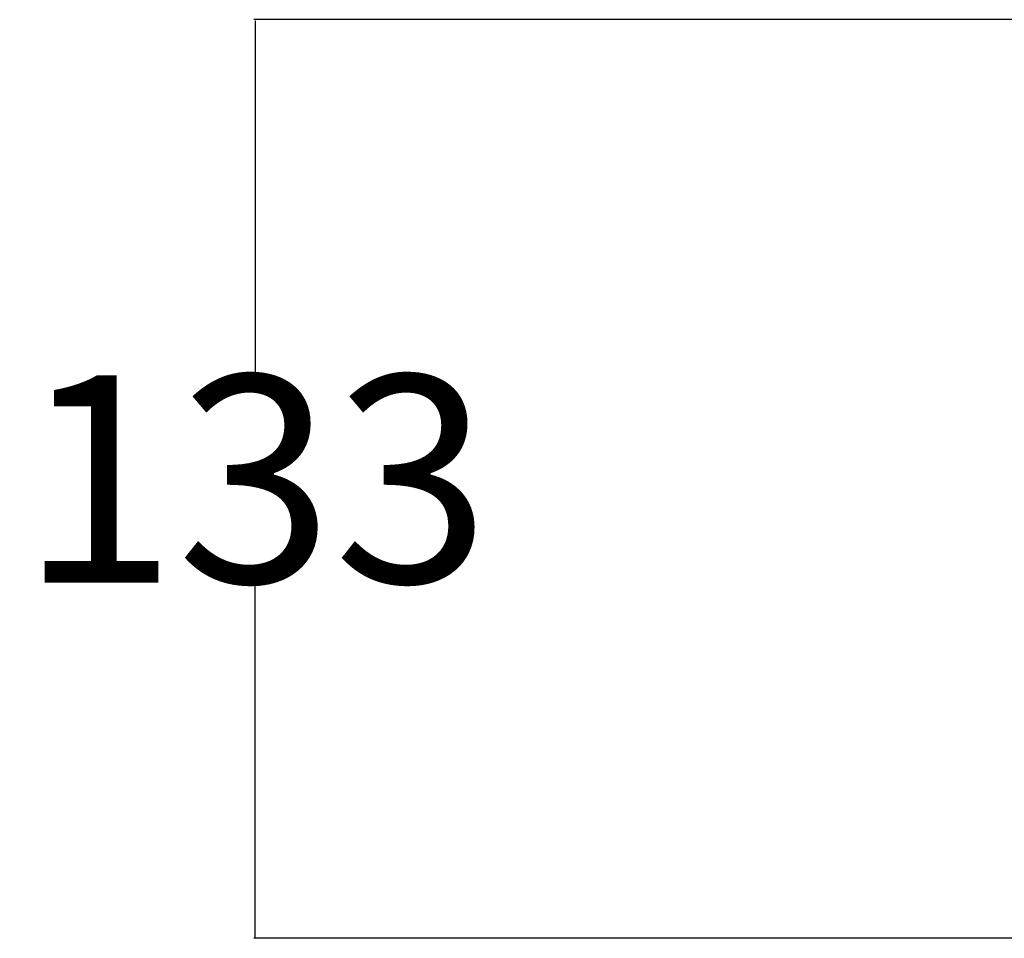
# Model space of a CAD drawing. Units: millimetres. Extents: x -1528 to 2727, y -1299 to 1581.
# Drawn here: x -661 to -518, y -279 to -146 of the extents above; entities that cross this region are included whole.
import ezdxf

# ---------------------------------------------------------------- set-up
doc = ezdxf.new("R2010")
doc.units = ezdxf.units.MM
doc.header["$MEASUREMENT"] = 0
doc.layers.add('DIMBACK', color=1, linetype='Continuous')
doc.styles.get("Standard").update_dxf_attribs({"font": 'arial.ttf'})
doc.dimstyles.get("Standard").update_dxf_attribs({"dimtxt": 30, "dimasz": 0.18, "dimexe": 0.18, "dimexo": 0.0625, "dimgap": 0.09, "dimtad": 0, "dimtih": 1, "dimtoh": 1, "dimdec": 0, "dimzin": 0, "dimdsep": 46, "dimtxsty": 'Standard', "dimcen": 0.09, "dimadec": 0, "dimazin": 0, "dimtfac": 1, "dimtdec": 4, "dimtofl": 0, "dimtmove": 0, "dimatfit": 3, "dimfxl": 0, "dimtolj": 1, "dimtzin": 0, "dimarcsym": 0})

# ---------------------------------------------------------------- blocks, each defined once
blk = doc.blocks.new('*D51')
at = {"layer": 'Defpoints', "color": 0}
for p in [(-516.77, -146.45), (-626.74, -279.45), (-516.77, -279.45)]:
    blk.add_point(p, dxfattribs=at)
at = {"layer": 'DIMBACK', "color": 0, "lineweight": -2}
for p, q in [((-516.83, -146.45), (-626.92, -146.45)), ((-626.74, -146.63), (-626.74, -197.55)), ((-626.74, -279.27), (-626.74, -228.36)), ((-516.83, -279.45), (-626.92, -279.45))]:
    blk.add_line(p, q, dxfattribs=at)
at = {"layer": 'DIMBACK', "color": 0}
for points in [[(-626.71, -146.63), (-626.77, -146.63), (-626.74, -146.45)], [(-626.77, -279.27), (-626.71, -279.27), (-626.74, -279.45)]]:
    blk.add_solid(points, dxfattribs=at)
at = {"layer": 'DIMBACK', "color": 0, "insert": (-626.74, -212.95), "char_height": 30, "attachment_point": 5}
blk.add_mtext('\\A1;133', dxfattribs=at)

msp = doc.modelspace()

# ---------------------------------------------------------------- dimensions: what is measured, and where the dimension line sits
at = {"layer": 'DIMBACK'}
dim = msp.add_linear_dim(base=(-626.74, -279.45), p1=(-516.77, -146.45), p2=(-516.77, -279.45), angle=90, dimstyle='Standard', dxfattribs=at)
dim.commit()
dim.dimension.update_dxf_attribs({"geometry": '*D51', "text_midpoint": (-626.74, -212.95)})

doc.saveas('drawing.dxf')
